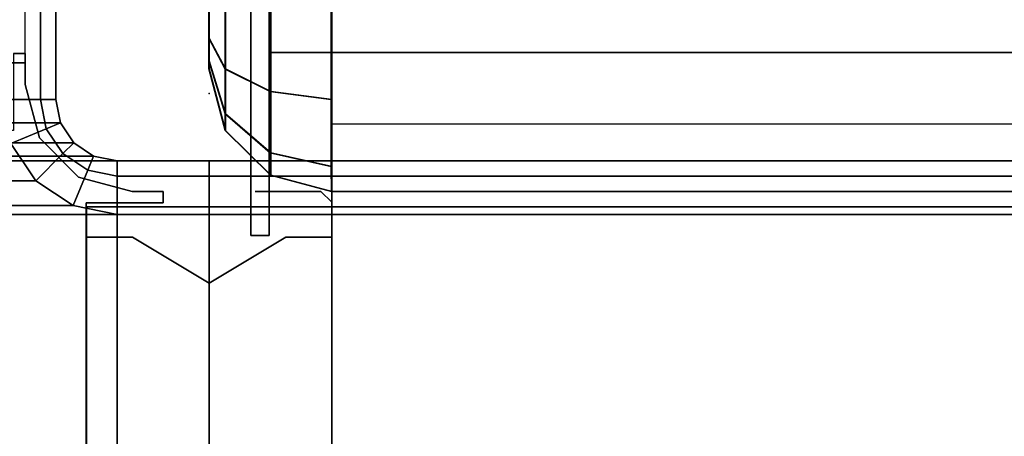
# Model space of a CAD drawing. Units: inches. Extents: x -2 to 202, y -6 to 153.
# Drawn here: x 102 to 106, y 77 to 78 of the extents above; entities that cross this region are included whole.
import ezdxf

# ---------------------------------------------------------------- set-up
doc = ezdxf.new("R2010")
doc.units = ezdxf.units.IN
doc.header["$MEASUREMENT"] = 0
for name, color, linetype in [('HARDWARE', 4, 'Continuous'), ('HARDWARE-REVEAL', 8, 'Continuous'), ('HARDWARE-TOP', 4, 'Continuous'), ('HARDWARE-WMGMT', 4, 'Continuous'), ('PANEL', 7, 'Continuous'), ('PANEL-FABSIDE2', 7, 'Continuous'), ('PANEL-REVEAL', 8, 'Continuous'), ('PANEL-TOP', 7, 'Continuous'), ('PANEL-TRIM', 7, 'Continuous'), ('PANEL-WMGMT', 7, 'Continuous'), ('STORAGE', 4, 'Continuous'), ('STORAGE-END', 4, 'Continuous')]:
    doc.layers.add(name, color=color, linetype=linetype)

# ---------------------------------------------------------------- blocks, each defined once
blk = doc.blocks.new('AA8120_6748G_0T')
at = {"layer": 'PANEL'}
blk.add_point((0, 0), dxfattribs=at)
blk.add_3dface([(0.5, -2, 5), (0.5, 0, 5), (47.5, 0, 5), (47.5, -2, 5)], dxfattribs=at)
at = {"layer": 'PANEL-FABSIDE2'}
blk.add_3dface([(0.5, 0, 5), (0.5, 0, 66.625), (47.5, 0, 66.625), (47.5, 0, 5)], dxfattribs=at)
at = {"layer": 'PANEL-REVEAL'}
for points in [[(0, -1.9375, 5), (0, -1.9375, 5.875), (0, -0.0625, 5.875), (0, -0.0625, 5)], [(0, -0.0625, 67), (0, -0.0625, 66.125), (0, -1.9375, 66.125), (0, -1.9375, 67)], [(0.5, -0.0625, 5), (0.5, -0.0625, 6.0625), (0.5, -1.9375, 6.0625), (0.5, -1.9375, 5)], [(0.5, -1.9375, 67), (0.5, -1.9375, 65.9375), (0.5, -0.0625, 65.9375), (0.5, -0.0625, 67)], [(0.3125, -0.1875, 6.0625), (0, -0.375, 5.875), (0, -0.375, 66.125), (0.3125, -0.1875, 65.9375)], [(0.3125, -0.1875, 6.0625), (0.3125, -0.1875, 65.9375), (0.5, -0.1875, 65.9375), (0.5, -0.1875, 6.0625)], [(0, -1.625, 5.875), (0, -1.625, 66.125), (0, -0.375, 66.125), (0, -0.375, 5.875)]]:
    blk.add_3dface(points, dxfattribs=at)
for points, invisible_edges in [([(0.5, -1.9375, 5), (0, -1.9375, 5), (0, -0.0625, 5), (0.5, -0.0625, 5)], 8), ([(0, -1.9375, 5.875), (0.3125, -1.9375, 6.0625), (0.3125, -0.0625, 6.0625), (0, -0.0625, 5.875)], 2), ([(0.3125, -0.0625, 6.0625), (0.5, -0.0625, 6.0625), (0.5, -0.0625, 5), (0, -0.0625, 5.875)], 4), ([(0, -0.0625, 5), (0, -0.0625, 5.875), (0.5, -0.0625, 5), (0, -0.0625, 5)], 3), ([(0.3125, -0.0625, 65.9375), (0.3125, -1.9375, 65.9375), (0, -1.9375, 66.125), (0, -0.0625, 66.125)], 1), ([(0, -1.9375, 67), (0.5, -1.9375, 67), (0.5, -0.0625, 67), (0, -0.0625, 67)], 8), ([(0.5, -0.0625, 67), (0, -0.0625, 66.125), (0, -0.0625, 67), (0.5, -0.0625, 67)], 3), ([(0.5, -0.0625, 67), (0.5, -0.0625, 65.9375), (0.3125, -0.0625, 65.9375), (0, -0.0625, 66.125)], 8), ([(0.5, -1.9375, 6.0625), (0.5, -0.0625, 6.0625), (0.3125, -0.0625, 6.0625), (0.3125, -1.9375, 6.0625)], 4), ([(0.3125, -0.0625, 65.9375), (0.5, -0.0625, 65.9375), (0.5, -1.9375, 65.9375), (0.3125, -1.9375, 65.9375)], 8), ([(0, -0.375, 5.875), (0.3125, -0.1875, 6.0625), (0.3125, -1.8125, 6.0625), (0, -1.625, 5.875)], 2), ([(0, -1.625, 66.125), (0.3125, -1.8125, 65.9375), (0.3125, -0.1875, 65.9375), (0, -0.375, 66.125)], 2), ([(0.5, -0.1875, 6.0625), (0.5, -1.8125, 6.0625), (0.3125, -1.8125, 6.0625), (0.3125, -0.1875, 6.0625)], 4), ([(0.5, -1.8125, 65.9375), (0.5, -0.1875, 65.9375), (0.3125, -0.1875, 65.9375), (0.3125, -1.8125, 65.9375)], 4)]:
    blk.add_3dface(points, dxfattribs=dict(at, invisible_edges=invisible_edges))
at = {"layer": 'PANEL-TOP'}
for points in [[(0.5, 0, 66.625), (0.5, 0, 66.9375), (47.5, 0, 66.9375), (47.5, 0, 66.625)], [(47.5, 0, 66.9375), (0.5, 0, 66.9375), (0.5, -0.0625, 67), (47.5, -0.0625, 67)], [(47.5, -0.0625, 67), (0.5, -0.0625, 67), (0.5, -1.9375, 67), (47.5, -1.9375, 67)]]:
    blk.add_3dface(points, dxfattribs=at)
for points, invisible_edges in [([(0.5, 0, 66.625), (0.5, -2, 66.625), (0.5, -2, 66.9375), (0.5, 0, 66.9375)], 5), ([(0.5, -0.0625, 67), (0.5, 0, 66.9375), (0.5, -2, 66.9375), (0.5, -1.9375, 67)], 2)]:
    blk.add_3dface(points, dxfattribs=dict(at, invisible_edges=invisible_edges))
at = {"layer": 'PANEL-TRIM'}
for points, invisible_edges in [([(0.1875, 0, 5), (0.1875, 0, 66.9375), (0.25, 0, 67), (0.25, 0, 5)], 4), ([(0.25, 0, 5), (0.25, 0, 67), (0.3933, 0, 67), (0.3933, 0, 5)], 5), ([(0.3933, 0, 5), (0.3933, 0, 67), (0.4558, 0, 67), (0.4558, 0, 5)], 1)]:
    blk.add_3dface(points, dxfattribs=dict(at, invisible_edges=invisible_edges))
for points in [[(0.4558, 0, 5), (0.4558, 0, 67), (0.5, -0.0442, 67), (0.5, -0.0442, 5)], [(0.5, -1.9558, 67), (0.5, -0.0442, 67), (0.5, -0.0442, 5), (0.5, -1.9558, 5)]]:
    blk.add_3dface(points, dxfattribs=at)
at = {"layer": 'PANEL-WMGMT'}
for points in [[(48, 0.0625, 4.9375), (48, 0.125, 4.7812), (0, 0.125, 4.7812), (0, 0.0625, 4.9375)], [(48, 0.125, 4.7812), (48, 0.125), (0, 0.125), (0, 0.125, 4.7812)], [(0, 0.125), (48, 0.125), (48, -2.125), (0, -2.125)], [(48, -0.0938, 5), (48, 0.0625, 4.9375), (0, 0.0625, 4.9375), (0, -0.0938, 5)], [(0, -1.9062, 5), (48, -1.9062, 5), (48, -0.0938, 5), (0, -0.0938, 5)]]:
    blk.add_3dface(points, dxfattribs=at)
blk = doc.blocks.new('aa8240_67h_0t')
at = {"layer": 'HARDWARE'}
blk.add_point((3.5, 0), dxfattribs=at)
for points in [[(2.703, 0.5625, 66.75), (2.75, 0.5625, 66.75), (2.75, 0.5625, 5), (2.703, 0.5625, 5)], [(3.3125, 0, 66.75), (3.3125, -0.047, 66.75), (3.3125, -0.047, 5), (3.3125, 0, 5)], [(2.999, -0.047, 66.75), (2.999, -0.047, 5), (3.3125, -0.047, 5), (3.3125, -0.047, 66.75)], [(2.999, -0.047, 66.75), (2.999, -1.953, 66.75), (2.999, -1.953, 5), (2.999, -0.047, 5)], [(3, -1.9375, 5), (3, -1.9375, 6.0625), (3, -0.0625, 6.0625), (3, -0.0625, 5)], [(3, -0.0625, 67), (3, -0.0625, 65.9375), (3, -1.9375, 65.9375), (3, -1.9375, 67)], [(3.5, -0.0625, 5), (3.5, -0.0625, 5.875), (3.5, -1.9375, 5.875), (3.5, -1.9375, 5)], [(3.5, -1.9375, 67), (3.5, -1.9375, 66.125), (3.5, -0.0625, 66.125), (3.5, -0.0625, 67)]]:
    blk.add_3dface(points, dxfattribs=at)
for points, invisible_edges in [([(2.75, 0.5625, 5), (2.75, 0.5625, 66.75), (2.75, 0.436, 66.75), (2.75, 0.436, 5)], 4), ([(2.75, 0.436, 66.75), (2.8084, 0.218, 66.75), (2.8084, 0.218, 5), (2.75, 0.436, 5)], 10), ([(2.8084, 0.218, 66.75), (2.968, 0.0584, 66.75), (2.968, 0.0584, 5), (2.8084, 0.218, 5)], 10), ([(2.968, 0.0584, 66.75), (3.186, 0, 66.75), (3.186, 0, 5), (2.968, 0.0584, 5)], 10), ([(3.186, 0, 66.75), (3.3125, 0, 66.75), (3.3125, 0, 5), (3.186, 0, 5)], 8), ([(3.5, -1.9375, 5), (3, -1.9375, 5), (3, -0.0625, 5), (3.5, -0.0625, 5)], 8), ([(3.1875, -0.0625, 6.0625), (3, -0.0625, 6.0625), (3, -1.9375, 6.0625), (3.1875, -1.9375, 6.0625)], 8), ([(3, -0.0625, 5), (3, -0.0625, 6.0625), (3.1875, -0.0625, 6.0625), (3.5, -0.0625, 5.875)], 8), ([(3, -0.0625, 5), (3.5, -0.0625, 5.875), (3.5, -0.0625, 5), (3, -0.0625, 5)], 3), ([(3, -1.9375, 65.9375), (3, -0.0625, 65.9375), (3.1875, -0.0625, 65.9375), (3.1875, -1.9375, 65.9375)], 4), ([(3, -1.9375, 67), (3.5, -1.9375, 67), (3.5, -0.0625, 67), (3, -0.0625, 67)], 8), ([(3.5, -0.0625, 67), (3.5, -0.0625, 66.125), (3, -0.0625, 67), (3.5, -0.0625, 67)], 3), ([(3.1875, -0.0625, 65.9375), (3, -0.0625, 65.9375), (3, -0.0625, 67), (3.5, -0.0625, 66.125)], 4), ([(3.1875, -0.0625, 6.0625), (3.1875, -1.9375, 6.0625), (3.5, -1.9375, 5.875), (3.5, -0.0625, 5.875)], 1), ([(3.5, -1.9375, 66.125), (3.1875, -1.9375, 65.9375), (3.1875, -0.0625, 65.9375), (3.5, -0.0625, 66.125)], 2)]:
    blk.add_3dface(points, dxfattribs=dict(at, invisible_edges=invisible_edges))
at = {"layer": 'HARDWARE-REVEAL'}
for points in [[(3, -0.1875, 65.9375), (3.1875, -0.1875, 65.9375), (3.1875, -0.1875, 6.0625), (3, -0.1875, 6.0625)], [(3, -0.1875, 65.9375), (3.1875, -0.1875, 65.9375), (3.1875, -0.1875, 6.0625), (3, -0.1875, 6.0625)], [(3.5, -0.375, 66.125), (3.5, -0.375, 5.875), (3.1875, -0.1875, 6.0625), (3.1875, -0.1875, 65.9375)], [(3.5, -0.375, 66.125), (3.5, -0.375, 5.875), (3.1875, -0.1875, 6.0625), (3.1875, -0.1875, 65.9375)], [(3.5, -0.375, 66.125), (3.5, -1.625, 66.125), (3.5, -1.625, 5.875), (3.5, -0.375, 5.875)], [(3.5, -0.375, 66.125), (3.5, -1.625, 66.125), (3.5, -1.625, 5.875), (3.5, -0.375, 5.875)]]:
    blk.add_3dface(points, dxfattribs=at)
for points, invisible_edges in [([(3.1875, -1.8125, 6.0625), (3, -1.8125, 6.0625), (3, -0.1875, 6.0625), (3.1875, -0.1875, 6.0625)], 8), ([(3.1875, -1.8125, 6.0625), (3, -1.8125, 6.0625), (3, -0.1875, 6.0625), (3.1875, -0.1875, 6.0625)], 8), ([(3.1875, -0.1875, 65.9375), (3, -0.1875, 65.9375), (3, -1.8125, 65.9375), (3.1875, -1.8125, 65.9375)], 8), ([(3.1875, -0.1875, 65.9375), (3, -0.1875, 65.9375), (3, -1.8125, 65.9375), (3.1875, -1.8125, 65.9375)], 8), ([(3.1875, -1.8125, 6.0625), (3.1875, -0.1875, 6.0625), (3.5, -0.375, 5.875), (3.5, -1.625, 5.875)], 1), ([(3.1875, -1.8125, 6.0625), (3.1875, -0.1875, 6.0625), (3.5, -0.375, 5.875), (3.5, -1.625, 5.875)], 1), ([(3.1875, -0.1875, 65.9375), (3.1875, -1.8125, 65.9375), (3.5, -1.625, 66.125), (3.5, -0.375, 66.125)], 1), ([(3.1875, -0.1875, 65.9375), (3.1875, -1.8125, 65.9375), (3.5, -1.625, 66.125), (3.5, -0.375, 66.125)], 1)]:
    blk.add_3dface(points, dxfattribs=dict(at, invisible_edges=invisible_edges))
at = {"layer": 'HARDWARE-TOP'}
for points, invisible_edges in [([(2.703, 0.5625, 67), (2.75, 0.436, 67), (2.75, 0.5625, 67), (2.703, 0.5625, 67)], 1), ([(2.703, 0.5625, 67), (2.703, 0.249, 67), (2.8084, 0.218, 67), (2.75, 0.436, 67)], 10), ([(2.75, 0.5625, 66.75), (2.75, 0.5625, 67), (2.75, 0.436, 67), (2.75, 0.436, 66.75)], 4), ([(2.75, 0.436, 67), (2.8084, 0.218, 67), (2.8084, 0.218, 66.75), (2.75, 0.436, 66.75)], 10), ([(0.797, 0.249, 67), (0.6916, 0.218, 67), (2.8084, 0.218, 67), (2.703, 0.249, 67)], 7), ([(2.8084, 0.218, 67), (0.6916, 0.218, 67), (0.532, 0.0584, 67), (2.968, 0.0584, 67)], 5), ([(2.8084, 0.218, 67), (2.968, 0.0584, 67), (2.968, 0.0584, 66.75), (2.8084, 0.218, 66.75)], 10), ([(1.75, -1, 5), (3.5, 0, 5), (3.124, 0.1, 5), (3.125, 0.101, 5)], 15), ([(3.186, 0, 67), (2.968, 0.0584, 67), (0.532, 0.0584, 67), (0.314, 0, 67)], 10), ([(2.968, 0.0584, 67), (3.186, 0, 67), (3.186, 0, 66.75), (2.968, 0.0584, 66.75)], 10), ([(3.186, 0, 67), (3.3125, 0, 67), (3.3125, 0, 66.75), (3.186, 0, 66.75)], 8), ([(0.1875, 0, 67), (0.1875, -0.047, 67), (3.3125, -0.047, 67), (3.3125, 0, 67)], 10), ([(0.501, -0.047, 67), (0.501, -1.953, 67), (2.999, -1.953, 67), (2.999, -0.047, 67)], 10)]:
    blk.add_3dface(points, dxfattribs=dict(at, invisible_edges=invisible_edges))
for points in [[(2.703, 0.5625, 67), (2.75, 0.5625, 67), (2.75, 0.5625, 66.75), (2.703, 0.5625, 66.75)], [(3.3125, 0, 67), (3.3125, -0.047, 67), (3.3125, -0.047, 66.75), (3.3125, 0, 66.75)], [(2.999, -0.047, 67), (2.999, -1.953, 67), (2.999, -1.953, 66.75), (2.999, -0.047, 66.75)], [(2.999, -0.047, 67), (2.999, -0.047, 66.75), (3.3125, -0.047, 66.75), (3.3125, -0.047, 67)]]:
    blk.add_3dface(points, dxfattribs=at)
at = {"layer": 'HARDWARE-WMGMT'}
for points in [[(2.875, 0.75), (2.875, 0.375), (0.625, 0.375), (0.625, 0.75)], [(2.6562, 0.375, 5), (2.8125, 0.375, 4.9375), (2.8125, 0.75, 4.9375), (2.6562, 0.75, 5)], [(2.875, 0.75, 4.7812), (2.8125, 0.75, 4.9375), (2.8125, 0.375, 4.9375), (2.875, 0.375, 4.7812)], [(2.875, 0.375, 4.7812), (2.875, 0.375), (2.875, 0.75), (2.875, 0.75, 4.7812)], [(2.894, 0.2793), (0.606, 0.2793), (0.625, 0.375), (2.875, 0.375)], [(2.6562, 0.375, 5), (2.6919, 0.1956, 5), (2.8363, 0.2554, 4.9375), (2.8125, 0.375, 4.9375)], [(2.894, 0.2793, 4.7812), (2.875, 0.375, 4.7812), (2.8125, 0.375, 4.9375), (2.8363, 0.2554, 4.9375)], [(2.875, 0.375, 4.7812), (2.894, 0.2793, 4.7812), (2.894, 0.2793), (2.875, 0.375)], [(2.894, 0.2793), (2.9482, 0.1982), (0.5518, 0.1982), (0.606, 0.2793)], [(2.7935, 0.0435, 5), (2.904, 0.154, 4.9375), (2.8363, 0.2554, 4.9375), (2.6919, 0.1956, 5)], [(2.894, 0.2793, 4.7812), (2.8363, 0.2554, 4.9375), (2.904, 0.154, 4.9375), (2.9482, 0.1982, 4.7812)], [(2.9482, 0.1982, 4.7812), (2.9482, 0.1982), (2.894, 0.2793), (2.894, 0.2793, 4.7812)], [(3.0293, 0.144), (0.4707, 0.144), (0.5518, 0.1982), (2.9482, 0.1982)], [(0.7065, 0.0435, 5), (2.7935, 0.0435, 5), (2.6919, 0.1956, 5), (0.8081, 0.1956, 5)], [(3.0293, 0.144, 4.7812), (2.9482, 0.1982, 4.7812), (2.904, 0.154, 4.9375), (3.0054, 0.0863, 4.9375)], [(2.9482, 0.1982, 4.7812), (3.0293, 0.144, 4.7812), (3.0293, 0.144), (2.9482, 0.1982)], [(3.0293, 0.144), (3.125, 0.125), (0.375, 0.125), (0.4707, 0.144)], [(3.125, 0.125), (3.125, -2.125), (0.375, -2.125), (0.375, 0.125)], [(2.7935, 0.0435, 5), (2.9456, -0.0581, 5), (3.0054, 0.0863, 4.9375), (2.904, 0.154, 4.9375)], [(3.0293, 0.144, 4.7812), (3.0054, 0.0863, 4.9375), (3.125, 0.0625, 4.9375), (3.125, 0.125, 4.7812)], [(3.125, 0.125, 4.7812), (3.125, 0.125), (3.0293, 0.144), (3.0293, 0.144, 4.7812)], [(3.125, 0.125, 4.7812), (3.5, 0.125, 4.7812), (3.5, 0.125), (3.125, 0.125)], [(3.5, -2.125), (3.125, -2.125), (3.125, 0.125), (3.5, 0.125)], [(3.5, 0.125, 4.7812), (3.125, 0.125, 4.7812), (3.125, 0.0625, 4.9375), (3.5, 0.0625, 4.9375)], [(3.125, -0.0938, 5), (3.125, 0.0625, 4.9375), (3.0054, 0.0863, 4.9375), (2.9456, -0.0581, 5)], [(0.7065, 0.0435, 5), (0.5544, -0.0581, 5), (2.9456, -0.0581, 5), (2.7935, 0.0435, 5)], [(3.125, -0.0938, 5), (3.5, -0.0938, 5), (3.5, 0.0625, 4.9375), (3.125, 0.0625, 4.9375)], [(0.375, -0.0938, 5), (3.125, -0.0938, 5), (2.9456, -0.0581, 5), (0.5544, -0.0581, 5)], [(3.125, -1.9063, 5), (3.125, -0.0938, 5), (0.375, -0.0938, 5), (0.375, -1.9063, 5)], [(3.5, -1.9063, 5), (3.5, -0.0938, 5), (3.125, -0.0938, 5), (3.125, -1.9063, 5)]]:
    blk.add_3dface(points, dxfattribs=at)
blk = doc.blocks.new('aao259_0t')
at = {"layer": 'HARDWARE-TOP'}
blk.add_point((0, 0), dxfattribs=at)
for points, invisible_edges in [([(-0.22505, 0, -28), (-0.22505, 0), (0.03125, 0), (0.03125, 0, -28)], 2), ([(-0.22505, -2), (-0.22505, 0), (-0.22505, 0, -28), (-0.22505, -2, -28)], 4), ([(-0.22505, -2, -28), (0.03125, -2, -28), (0.03125, -2), (-0.22505, -2)], 4)]:
    blk.add_3dface(points, dxfattribs=dict(at, invisible_edges=invisible_edges))
for points in [[(0.0312, -2), (0.0312, 0), (-0.22505, 0), (-0.22505, -2)], [(0.03125, 0, -28), (0.03125, 0), (0.03125, -2), (0.03125, -2, -28)]]:
    blk.add_3dface(points, dxfattribs=at)
blk = doc.blocks.new('AA3220_1348_1T')
at = {"layer": 'STORAGE'}
blk.add_3dface([(0.5, -0.75, -0.75), (47.5, -0.75, -0.752), (47.5, -0.276, -1.632), (0.5, -0.276, -1.63)], dxfattribs=at)
at = {"layer": 'STORAGE-END'}
for points, invisible_edges in [([(47.5, 0, -0.75), (47.501, 0, -6.75), (47.501, -6.625, -4.125), (47.5, -0.101, -0.375)], 6), ([(47.502, -0.101, -7.125), (47.502, -0.375, -7.399), (47.501, -6.625, -4.125), (47.501, 0, -6.75)], 6), ([(47.5, -0.375, -0.101), (47.5, -0.101, -0.375), (47.501, -6.625, -4.125), (47.5, -0.75)], 6), ([(47.502, -0.75, -7.5), (47.502, -12.5, -7.5), (47.501, -6.625, -4.125), (47.502, -0.375, -7.399)], 6), ([(48.001, -6.625, -4.125), (48.001, -0.5, -6.75), (48, -0.5, -0.75), (48, -0.533, -0.625)], 9), ([(48.001, -6.625, -4.125), (48.001, -0.625, -6.967), (48.001, -0.533, -6.875), (48.001, -0.5, -6.75)], 9), ([(48.001, -6.625, -4.125), (48, -0.533, -0.625), (48, -0.625, -0.533), (48, -0.75, -0.5)], 9), ([(48.001, -6.625, -4.125), (48.001, -12.5, -7), (48.001, -0.75, -7), (48.001, -0.625, -6.967)], 9)]:
    blk.add_3dface(points, dxfattribs=dict(at, invisible_edges=invisible_edges))
for points in [[(47.749, -0.066, -0.75), (47.75, -0.066, -6.75), (47.501, 0, -6.75), (47.5, 0, -0.75)], [(47.749, -0.066, -0.75), (47.5, 0, -0.75), (47.5, -0.101, -0.375), (47.749, -0.157, -0.408)], [(47.501, 0, -6.75), (47.502, -0.101, -7.125), (47.751, -0.157, -7.092), (47.75, -0.066, -6.75)], [(47.75, -0.066, -6.75), (47.934, -0.249, -6.749), (47.933, -0.249, -0.749), (47.749, -0.066, -0.75)], [(47.933, -0.249, -0.749), (47.749, -0.066, -0.75), (47.749, -0.157, -0.408), (47.933, -0.317, -0.499)], [(47.75, -0.066, -6.75), (47.751, -0.157, -7.092), (47.934, -0.316, -7), (47.934, -0.249, -6.75)], [(47.749, -0.157, -0.408), (47.5, -0.101, -0.375), (47.5, -0.375, -0.101), (47.749, -0.408, -0.157)], [(47.502, -0.101, -7.125), (47.502, -0.375, -7.399), (47.751, -0.408, -7.343), (47.751, -0.157, -7.092)], [(47.933, -0.317, -0.499), (47.749, -0.157, -0.408), (47.749, -0.408, -0.157), (47.933, -0.5, -0.316)], [(47.751, -0.157, -7.092), (47.751, -0.408, -7.343), (47.935, -0.499, -7.183), (47.934, -0.316, -7)], [(48, -0.5, -0.75), (48.001, -0.5, -6.75), (47.934, -0.249, -6.749), (47.933, -0.249, -0.749)], [(48, -0.5, -0.75), (47.933, -0.249, -0.749), (47.933, -0.317, -0.499), (48, -0.533, -0.625)], [(48.001, -0.533, -6.875), (47.934, -0.316, -7), (47.934, -0.249, -6.75), (48.001, -0.5, -6.75)], [(48, -0.533, -0.625), (47.933, -0.317, -0.499), (47.933, -0.5, -0.316), (48, -0.625, -0.533)], [(48.001, -0.625, -6.967), (47.935, -0.499, -7.183), (47.934, -0.316, -7), (48.001, -0.533, -6.875)], [(47.749, -0.408, -0.157), (47.5, -0.375, -0.101), (47.5, -0.75), (47.749, -0.75, -0.066)], [(47.502, -0.375, -7.399), (47.502, -0.75, -7.5), (47.751, -0.75, -7.434), (47.751, -0.408, -7.343)], [(47.933, -0.5, -0.316), (47.749, -0.408, -0.157), (47.749, -0.75, -0.066), (47.933, -0.75, -0.249)], [(47.751, -0.408, -7.343), (47.751, -0.75, -7.434), (47.935, -0.749, -7.251), (47.935, -0.499, -7.183)], [(48, -0.625, -0.533), (47.933, -0.5, -0.316), (47.933, -0.75, -0.249), (48, -0.75, -0.5)], [(48.001, -0.75, -7), (47.935, -0.749, -7.251), (47.935, -0.499, -7.183), (48.001, -0.625, -6.967)]]:
    blk.add_3dface(points, dxfattribs=at)
blk = doc.blocks.new('AA3810_148PL_1T')
at = {"layer": 'STORAGE'}
blk.add_point((48, 0), dxfattribs=at)
for points in [[(0.245, -0.1662, -13.75), (0.245, -0.1662, -14.75), (47.755, -0.1662, -14.75), (47.755, -0.1662, -13.75)], [(0.2452, -0.6662, -14.75), (47.7548, -0.6662, -14.75), (47.755, -0.1662, -14.75), (0.245, -0.1662, -14.75)], [(0.245, -0.1662, -13.75), (47.755, -0.1662, -13.75), (47.755, -12.8663, -13.75), (0.245, -12.8663, -13.75)], [(47.755, -0.1662), (47.755, -0.1662, -1), (0.245, -0.1662, -1), (0.245, -0.1662)], [(47.7548, -0.6662, -1), (0.2452, -0.6662, -1), (0.245, -0.1662, -1), (47.755, -0.1662, -1)], [(47.755, -0.1662), (0.245, -0.1662), (0.245, -12.8663), (47.755, -12.8663)]]:
    blk.add_3dface(points, dxfattribs=at)
at = {"layer": 'STORAGE-END'}
for points in [[(47.755, 0.58), (47.755, 0.58, -14.75), (47.755, -13.385, -14.75), (47.755, -13.385)], [(47.83, 0.58), (47.83, 0.58, -14.75), (47.755, 0.58, -14.75), (47.755, 0.58)], [(47.83, -13.46, -14.75), (47.755, -13.385, -14.75), (47.755, 0.58, -14.75), (47.83, 0.58, -14.75)], [(47.83, 0.58), (47.755, 0.58), (47.755, -13.385), (47.83, -13.46)], [(47.83, -13.46, -14.75), (47.83, 0.58, -14.75), (47.83, 0.58), (47.83, -13.46)]]:
    blk.add_3dface(points, dxfattribs=at)
blk = doc.blocks.new('AA3221_1348_0T')
at = {"layer": 'STORAGE-END'}
for points in [[(47.5, -0.101, -0.375), (47.749, -0.157, -0.408), (47.749, -0.066, -0.75), (47.5, 0, -0.75)], [(47.501, 0, -6.75), (47.5, 0, -0.75), (47.749, -0.066, -0.75), (47.75, -0.066, -6.75)], [(47.501, 0, -6.75), (47.75, -0.066, -6.75), (47.751, -0.157, -7.092), (47.502, -0.101, -7.125)], [(47.749, -0.157, -0.408), (47.933, -0.317, -0.499), (47.933, -0.249, -0.749), (47.749, -0.066, -0.75)], [(47.75, -0.066, -6.75), (47.749, -0.066, -0.75), (47.933, -0.249, -0.749), (47.934, -0.249, -6.749)], [(47.75, -0.066, -6.75), (47.934, -0.249, -6.75), (47.934, -0.316, -7), (47.751, -0.157, -7.092)], [(47.5, -0.375, -0.101), (47.749, -0.408, -0.157), (47.749, -0.157, -0.408), (47.5, -0.101, -0.375)], [(47.502, -0.101, -7.125), (47.751, -0.157, -7.092), (47.751, -0.408, -7.343), (47.502, -0.375, -7.399)], [(47.749, -0.408, -0.157), (47.933, -0.5, -0.316), (47.933, -0.317, -0.499), (47.749, -0.157, -0.408)], [(47.751, -0.157, -7.092), (47.934, -0.316, -7), (47.935, -0.499, -7.183), (47.751, -0.408, -7.343)], [(47.933, -0.317, -0.499), (48, -0.533, -0.625), (48, -0.5, -0.75), (47.933, -0.249, -0.749)], [(47.934, -0.249, -6.749), (47.933, -0.249, -0.749), (48, -0.5, -0.75), (48.001, -0.5, -6.75)], [(47.934, -0.249, -6.75), (48.001, -0.5, -6.75), (48.001, -0.533, -6.875), (47.934, -0.316, -7)], [(47.933, -0.5, -0.316), (48, -0.625, -0.533), (48, -0.533, -0.625), (47.933, -0.317, -0.499)], [(47.934, -0.316, -7), (48.001, -0.533, -6.875), (48.001, -0.625, -6.967), (47.935, -0.499, -7.183)], [(47.5, -0.75), (47.749, -0.75, -0.066), (47.749, -0.408, -0.157), (47.5, -0.375, -0.101)], [(47.502, -0.375, -7.399), (47.751, -0.408, -7.343), (47.751, -0.75, -7.434), (47.502, -0.75, -7.5)], [(47.749, -0.75, -0.066), (47.933, -0.75, -0.249), (47.933, -0.5, -0.316), (47.749, -0.408, -0.157)], [(47.751, -0.408, -7.343), (47.935, -0.499, -7.183), (47.935, -0.749, -7.251), (47.751, -0.75, -7.434)], [(47.933, -0.75, -0.249), (48, -0.75, -0.5), (48, -0.625, -0.533), (47.933, -0.5, -0.316)], [(47.935, -0.499, -7.183), (48.001, -0.625, -6.967), (48.001, -0.75, -7), (47.935, -0.749, -7.251)]]:
    blk.add_3dface(points, dxfattribs=at)
at = {"layer": 'STORAGE-END', "invisible_edges": 6}
for points in [[(47.5, 0, -0.75), (47.5, -0.101, -0.375), (47.501, -6.625, -4.125), (47.501, 0, -6.75)], [(47.502, -0.101, -7.125), (47.501, 0, -6.75), (47.501, -6.625, -4.125), (47.502, -0.375, -7.399)], [(47.5, -0.375, -0.101), (47.5, -0.75), (47.501, -6.625, -4.125), (47.5, -0.101, -0.375)], [(47.502, -0.75, -7.5), (47.502, -0.375, -7.399), (47.501, -6.625, -4.125), (47.502, -12.5, -7.5)], [(48, -0.5, -0.75), (48, -0.533, -0.625), (48.001, -6.625, -4.125), (48.001, -0.5, -6.75)], [(48.001, -0.533, -6.875), (48.001, -0.5, -6.75), (48.001, -6.625, -4.125), (48.001, -0.625, -6.967)], [(48, -0.625, -0.533), (48, -0.75, -0.5), (48.001, -6.625, -4.125), (48, -0.533, -0.625)], [(48.001, -0.75, -7), (48.001, -0.625, -6.967), (48.001, -6.625, -4.125), (48.001, -12.5, -7)]]:
    blk.add_3dface(points, dxfattribs=at)

msp = doc.modelspace()

# ---------------------------------------------------------------- block references
for name, p, rotation in [('AA3810_148PL_1T', (150.375, 78.025, 66.75), 180), ('AA3220_1348_1T', (150.375, 77.625, 39), 180), ('AA3221_1348_0T', (150.375, 77.625, 15), 180), ('aao259_0t', (99.625, 78.375, 67), 90)]:
    msp.add_blockref(name, p, dxfattribs=dict(rotation=rotation))
for name, p in [('aa8240_67h_0t', (98.875, 77.625)), ('AA8120_6748G_0T', (102.375, 77.625))]:
    msp.add_blockref(name, p)

doc.saveas('drawing.dxf')
